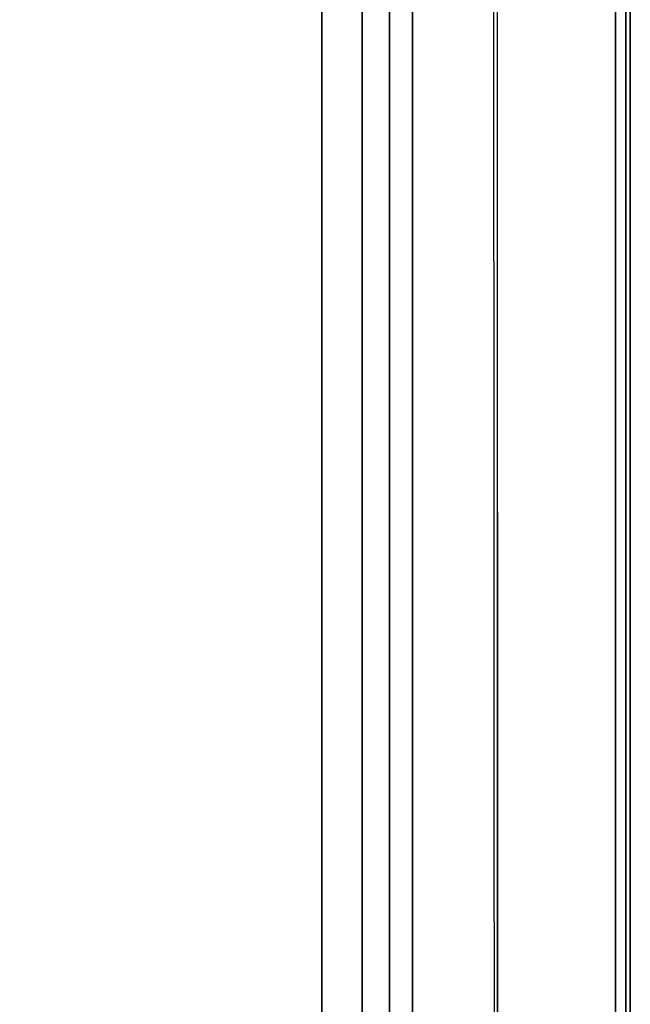
# Model space of a CAD drawing. Units: inches. Extents: x -284 to 292, y -55 to 112.
# Drawn here: x 3 to 9, y 25 to 33 of the extents above; entities that cross this region are included whole.
import ezdxf

# ---------------------------------------------------------------- set-up
doc = ezdxf.new("R2010")
doc.units = ezdxf.units.IN
doc.header["$MEASUREMENT"] = 0
doc.layers.add('TABLE-CABLEMGMT', color=6, linetype='Continuous')
doc.layers.add('TABLE-TOPPAINT', color=6, linetype='Continuous')

# ---------------------------------------------------------------- blocks, each defined once
blk = doc.blocks.new('pdu6ace_3072pe_0t')
at = {"layer": 'TABLE-CABLEMGMT'}
for points, invisible_edges in [([(39.5936, -2.1264, 27.6499), (61.9035, -2.1203, 27.6584), (63.2208, -2.8414, 26.6632), (39.2977, -2.2098, 27.5348)], 6), ([(39.2977, -2.2098, 27.5348), (38.5467, -2.6468, 26.9317), (38.237, -2.7106, 26.8436), (63.2208, -2.8414, 26.6632)], 12), ([(38.237, -2.7106, 26.8436), (63.2208, -2.8414, 26.6632), (8.6752, -2.8414, 26.6632), (33.5936, -2.7081, 26.8471)], 5)]:
    blk.add_3dface(points, dxfattribs=dict(at, invisible_edges=invisible_edges))
for points in [[(39.5936, -2.1264, 27.6499), (39.5938, -2.1585, 27.6669), (61.9064, -2.1486, 27.6804), (61.9035, -2.1203, 27.6584)], [(63.2208, -3.0339, 26.4654), (8.6752, -3.034, 26.4654), (8.6752, -2.8414, 26.6632), (63.2208, -2.8414, 26.6632)], [(63.2208, -3.0339, 26.4654), (63.2208, -3.265, 26.344), (8.6752, -3.2651, 26.3439), (8.6752, -3.034, 26.4654)], [(63.2208, -3.6076, 26.29), (8.6751, -3.6074, 26.2891), (8.6752, -3.2651, 26.3439), (63.2208, -3.265, 26.344)], [(63.2208, -3.6076, 26.29), (63.2208, -12.0199, 26.291), (8.6752, -12.0199, 26.291), (8.6751, -3.6074, 26.2891)]]:
    blk.add_3dface(points, dxfattribs=at)
at = {"layer": 'TABLE-TOPPAINT'}
for points in [[(1.125, -1.0366, 28.9634), (70.755, -1.0366, 28.9634), (70.755, -1, 28.875), (1.125, -1, 28.875)], [(70.755, -1, 28.125), (70.755, -1.0366, 28.0366), (1.125, -1.0366, 28.0366), (1.125, -1, 28.125)], [(70.755, -1, 28.125), (1.125, -1, 28.125), (1.125, -1, 28.875), (70.755, -1, 28.875)], [(1.125, -1.125, 29), (70.755, -1.125, 29), (70.755, -1.0366, 28.9634), (1.125, -1.0366, 28.9634)], [(70.755, -1.0366, 28.0366), (70.755, -1.125, 28), (1.125, -1.125, 28), (1.125, -1.0366, 28.0366)], [(70.755, -29.755, 28), (1.125, -29.755, 28), (1.125, -1.125, 28), (70.755, -1.125, 28)], [(1.125, -1.125, 29), (1.125, -26.96, 29), (70.755, -26.96, 29), (70.755, -1.125, 29)]]:
    blk.add_3dface(points, dxfattribs=at)

msp = doc.modelspace()

# ---------------------------------------------------------------- block references
at = {"rotation": 270}
msp.add_blockref('pdu6ace_3072pe_0t', (9.6336, 79.283), dxfattribs=at)

doc.saveas('drawing.dxf')
